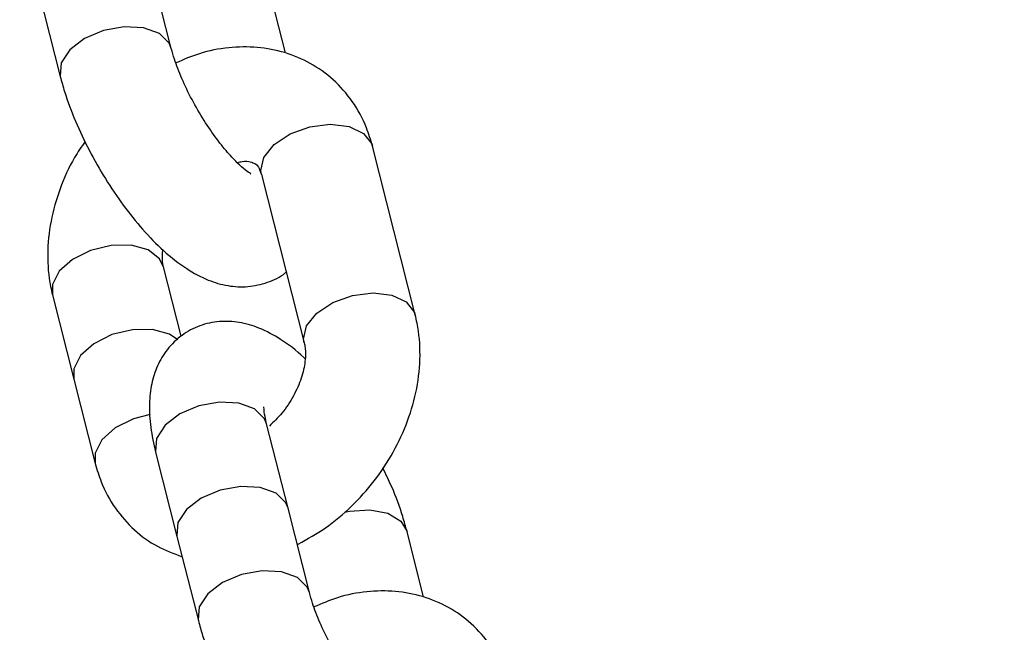
# Model space of a CAD drawing. Units: millimetres. Extents: x 816 to 11305, y -265 to 11509.
# Drawn here: x 4708 to 4758, y 4695 to 4726 of the extents above; entities that cross this region are included whole.
import ezdxf

# ---------------------------------------------------------------- set-up
doc = ezdxf.new("R2010")
doc.units = ezdxf.units.MM
doc.layers.add('Dimensions', color=7, linetype='Continuous')
doc.layers.add('Layer 1', color=7, linetype='Continuous')
doc.styles.get("Standard").update_dxf_attribs({"font": 'arial.ttf'})
doc.dimstyles.new('Leikkiset keinu', dxfattribs={"dimtxt": 150, "dimasz": 2.5, "dimexe": 0.06, "dimexo": 0.625, "dimtad": 0, "dimtih": 1, "dimtoh": 1, "dimdec": 0, "dimtxsty": 'Standard', "dimcen": 2.5, "dimadec": 0, "dimazin": 0, "dimtfac": 1, "dimtmove": 0, "dimatfit": 3, "dimfxl": 1, "dimarcsym": 0})

# ---------------------------------------------------------------- blocks, each defined once
blk = doc.blocks.new('*D9')
at = {"layer": 'Defpoints', "color": 0}
for p in [(982.642, 5728.146), (8969.354, 5728.141), (8969.354, -166.647)]:
    blk.add_point(p, dxfattribs=at)
at = {"layer": 'Dimensions', "color": 0, "lineweight": -2}
for p, q in [((982.642, 5727.521), (982.642, -166.707)), ((8969.354, 5727.516), (8969.354, -166.707)), ((985.142, -166.647), (4752.323, -166.647)), ((8966.854, -166.647), (5199.673, -166.647))]:
    blk.add_line(p, q, dxfattribs=at)
at = {"layer": 'Dimensions', "color": 0}
for points in [[(985.142, -166.23), (985.142, -167.063), (982.642, -166.647)], [(8966.854, -167.063), (8966.854, -166.23), (8969.354, -166.647)]]:
    blk.add_solid(points, dxfattribs=at)
at = {"layer": 'Dimensions', "color": 0, "insert": (4975.998, -166.647), "char_height": 150, "attachment_point": 5}
blk.add_mtext('7987', dxfattribs=at)
blk = doc.blocks.new('*D11')
at = {"layer": 'Defpoints', "color": 0}
for p in [(2518.231, 8352.472), (3903.784, 8352.472), (4800.998, 2318.952)]:
    blk.add_point(p, dxfattribs=at)
at = {"layer": 'Dimensions', "color": 0, "lineweight": -2}
for p, q in [((3903.159, 8352.472), (2518.171, 8352.472)), ((2518.231, 8349.972), (2518.231, 5412.912)), ((2518.231, 2321.452), (2518.231, 5258.512)), ((4800.373, 2318.952), (2518.171, 2318.952))]:
    blk.add_line(p, q, dxfattribs=at)
at = {"layer": 'Dimensions', "color": 0}
for points in [[(2518.648, 8349.972), (2517.815, 8349.972), (2518.231, 8352.472)], [(2517.815, 2321.452), (2518.648, 2321.452), (2518.231, 2318.952)]]:
    blk.add_solid(points, dxfattribs=at)
at = {"layer": 'Dimensions', "color": 0, "insert": (2518.231, 5335.712), "char_height": 150, "attachment_point": 5}
blk.add_mtext('6034', dxfattribs=at)

msp = doc.modelspace()

# ---------------------------------------------------------------- linework, layer by layer
at = {"layer": 'Layer 1', "lineweight": 25}
for points in [[(4715.767, 4724.929), (4715.767, 4724.929), (4714.684, 4729.201), (4714.684, 4729.201)], [(4721.55, 4724.7), (4721.55, 4724.7), (4720.709, 4728.018), (4720.709, 4728.018)], [(4709.062, 4727.775), (4709.062, 4727.775), (4710.145, 4723.504), (4710.145, 4723.504)], [(4728.116, 4711.432), (4728.116, 4711.432), (4725.95, 4719.975), (4725.95, 4719.975)], [(4720.328, 4718.549), (4720.328, 4718.549), (4722.494, 4710.006), (4722.494, 4710.006)], [(4716.263, 4710.346), (4716.263, 4710.346), (4715.371, 4713.867), (4715.371, 4713.867)], [(4709.749, 4712.441), (4709.749, 4712.441), (4710.832, 4708.17), (4710.832, 4708.17)], [(4710.832, 4708.17), (4710.832, 4708.17), (4711.915, 4703.898), (4711.915, 4703.898)], [(4721.675, 4701.63), (4721.675, 4701.63), (4720.592, 4705.901), (4720.592, 4705.901)], [(4714.97, 4704.476), (4714.97, 4704.476), (4716.053, 4700.204), (4716.053, 4700.204)], [(4722.758, 4697.358), (4722.758, 4697.358), (4721.675, 4701.63), (4721.675, 4701.63)], [(4716.053, 4700.204), (4716.053, 4700.204), (4717.136, 4695.933), (4717.136, 4695.933)], [(4728.541, 4697.129), (4728.541, 4697.129), (4727.7, 4700.447), (4727.7, 4700.447)]]:
    msp.add_open_spline(points, degree=3, dxfattribs=at)
at = {"layer": 'Layer 1', "color": 8, "lineweight": 25}
for points, knots in [([(4715.766, 4724.936), (4715.766, 4724.936), (4715.66, 4725.194), (4715.66, 4725.194), (4715.66, 4725.194), (4715.66, 4725.194), (4715.16, 4725.686), (4715.16, 4725.686), (4715.16, 4725.686), (4715.16, 4725.686), (4714.362, 4725.979), (4714.362, 4725.979), (4714.362, 4725.979), (4714.362, 4725.979), (4713.374, 4726.034), (4713.374, 4726.034), (4713.374, 4726.034), (4713.374, 4726.034), (4712.33, 4725.844), (4712.33, 4725.844), (4712.33, 4725.844), (4712.33, 4725.844), (4711.371, 4725.433), (4711.371, 4725.433)], [0, 0, 0, 0, 0.142857, 0.142857, 0.142857, 0.142857, 0.285714, 0.285714, 0.285714, 0.285714, 0.428571, 0.428571, 0.428571, 0.428571, 0.571429, 0.571429, 0.571429, 0.571429, 0.714286, 0.714286, 0.714286, 0.714286, 1, 1, 1, 1]), ([(4711.371, 4725.433), (4711.371, 4725.433), (4710.625, 4724.859), (4710.625, 4724.859), (4710.625, 4724.859), (4710.625, 4724.859), (4710.194, 4724.198), (4710.194, 4724.198), (4710.194, 4724.198), (4710.194, 4724.198), (4710.137, 4723.539), (4710.137, 4723.539), (4710.137, 4723.539), (4710.137, 4723.539), (4710.145, 4723.503), (4710.145, 4723.503)], [0, 0, 0, 0, 0.2, 0.2, 0.2, 0.2, 0.4, 0.4, 0.4, 0.4, 0.6, 0.6, 0.6, 0.6, 1, 1, 1, 1]), ([(4720.328, 4718.549), (4720.328, 4718.549), (4720.298, 4718.744), (4720.298, 4718.744), (4720.298, 4718.744), (4720.298, 4718.744), (4720.451, 4719.412), (4720.451, 4719.412), (4720.451, 4719.412), (4720.451, 4719.412), (4720.968, 4720.06), (4720.968, 4720.06), (4720.968, 4720.06), (4720.968, 4720.06), (4721.778, 4720.599), (4721.778, 4720.599), (4721.778, 4720.599), (4721.778, 4720.599), (4722.772, 4720.959), (4722.772, 4720.959), (4722.772, 4720.959), (4722.772, 4720.959), (4723.815, 4721.089), (4723.815, 4721.089), (4723.815, 4721.089), (4723.815, 4721.089), (4724.767, 4720.972), (4724.767, 4720.972), (4724.767, 4720.972), (4724.767, 4720.972), (4725.499, 4720.625), (4725.499, 4720.625)], [0, 0, 0, 0, 0.111111, 0.111111, 0.111111, 0.111111, 0.222222, 0.222222, 0.222222, 0.222222, 0.333333, 0.333333, 0.333333, 0.333333, 0.444444, 0.444444, 0.444444, 0.444444, 0.555556, 0.555556, 0.555556, 0.555556, 0.666667, 0.666667, 0.666667, 0.666667, 0.777778, 0.777778, 0.777778, 0.777778, 1, 1, 1, 1]), ([(4725.499, 4720.625), (4725.499, 4720.625), (4725.912, 4720.093), (4725.912, 4720.093), (4725.912, 4720.093), (4725.912, 4720.093), (4725.95, 4719.975), (4725.95, 4719.975)], [0, 0, 0, 0, 0.333333, 0.333333, 0.333333, 0.333333, 1, 1, 1, 1]), ([(4715.377, 4713.839), (4715.377, 4713.839), (4715.171, 4714.27), (4715.171, 4714.27), (4715.171, 4714.27), (4715.171, 4714.27), (4714.588, 4714.717), (4714.588, 4714.717), (4714.588, 4714.717), (4714.588, 4714.717), (4713.731, 4714.953), (4713.731, 4714.953), (4713.731, 4714.953), (4713.731, 4714.953), (4712.716, 4714.946), (4712.716, 4714.946), (4712.716, 4714.946), (4712.716, 4714.946), (4711.68, 4714.697), (4711.68, 4714.697), (4711.68, 4714.697), (4711.68, 4714.697), (4710.763, 4714.24), (4710.763, 4714.24), (4710.763, 4714.24), (4710.763, 4714.24), (4710.088, 4713.636), (4710.088, 4713.636), (4710.088, 4713.636), (4710.088, 4713.636), (4709.747, 4712.967), (4709.747, 4712.967), (4709.747, 4712.967), (4709.747, 4712.967), (4709.749, 4712.441), (4709.749, 4712.441)], [0, 0, 0, 0, 0.1, 0.1, 0.1, 0.1, 0.2, 0.2, 0.2, 0.2, 0.3, 0.3, 0.3, 0.3, 0.4, 0.4, 0.4, 0.4, 0.5, 0.5, 0.5, 0.5, 0.6, 0.6, 0.6, 0.6, 0.7, 0.7, 0.7, 0.7, 0.8, 0.8, 0.8, 0.8, 1, 1, 1, 1]), ([(4722.494, 4710.007), (4722.494, 4710.007), (4722.464, 4710.201), (4722.464, 4710.201), (4722.464, 4710.201), (4722.464, 4710.201), (4722.618, 4710.869), (4722.618, 4710.869), (4722.618, 4710.869), (4722.618, 4710.869), (4723.134, 4711.516), (4723.134, 4711.516), (4723.134, 4711.516), (4723.134, 4711.516), (4723.944, 4712.056), (4723.944, 4712.056), (4723.944, 4712.056), (4723.944, 4712.056), (4724.938, 4712.415), (4724.938, 4712.415), (4724.938, 4712.415), (4724.938, 4712.415), (4725.981, 4712.546), (4725.981, 4712.546), (4725.981, 4712.546), (4725.981, 4712.546), (4726.933, 4712.429), (4726.933, 4712.429), (4726.933, 4712.429), (4726.933, 4712.429), (4727.665, 4712.081), (4727.665, 4712.081)], [0, 0, 0, 0, 0.111111, 0.111111, 0.111111, 0.111111, 0.222222, 0.222222, 0.222222, 0.222222, 0.333333, 0.333333, 0.333333, 0.333333, 0.444444, 0.444444, 0.444444, 0.444444, 0.555556, 0.555556, 0.555556, 0.555556, 0.666667, 0.666667, 0.666667, 0.666667, 0.777778, 0.777778, 0.777778, 0.777778, 1, 1, 1, 1]), ([(4727.665, 4712.081), (4727.665, 4712.081), (4728.079, 4711.55), (4728.079, 4711.55), (4728.079, 4711.55), (4728.079, 4711.55), (4728.12, 4711.417), (4728.12, 4711.417)], [0, 0, 0, 0, 0.333333, 0.333333, 0.333333, 0.333333, 1, 1, 1, 1]), ([(4716.099, 4710.165), (4716.099, 4710.165), (4715.671, 4710.445), (4715.671, 4710.445), (4715.671, 4710.445), (4715.671, 4710.445), (4714.814, 4710.682), (4714.814, 4710.682), (4714.814, 4710.682), (4714.814, 4710.682), (4713.8, 4710.675), (4713.8, 4710.675), (4713.8, 4710.675), (4713.8, 4710.675), (4712.763, 4710.426), (4712.763, 4710.426), (4712.763, 4710.426), (4712.763, 4710.426), (4711.846, 4709.968), (4711.846, 4709.968), (4711.846, 4709.968), (4711.846, 4709.968), (4711.171, 4709.364), (4711.171, 4709.364), (4711.171, 4709.364), (4711.171, 4709.364), (4710.83, 4708.695), (4710.83, 4708.695), (4710.83, 4708.695), (4710.83, 4708.695), (4710.832, 4708.17), (4710.832, 4708.17)], [0, 0, 0, 0, 0.111111, 0.111111, 0.111111, 0.111111, 0.222222, 0.222222, 0.222222, 0.222222, 0.333333, 0.333333, 0.333333, 0.333333, 0.444444, 0.444444, 0.444444, 0.444444, 0.555556, 0.555556, 0.555556, 0.555556, 0.666667, 0.666667, 0.666667, 0.666667, 0.777778, 0.777778, 0.777778, 0.777778, 1, 1, 1, 1]), ([(4720.592, 4705.901), (4720.592, 4705.901), (4720.485, 4706.166), (4720.485, 4706.166), (4720.485, 4706.166), (4720.485, 4706.166), (4719.985, 4706.658), (4719.985, 4706.658), (4719.985, 4706.658), (4719.985, 4706.658), (4719.187, 4706.951), (4719.187, 4706.951), (4719.187, 4706.951), (4719.187, 4706.951), (4718.199, 4707.006), (4718.199, 4707.006), (4718.199, 4707.006), (4718.199, 4707.006), (4717.155, 4706.815), (4717.155, 4706.815), (4717.155, 4706.815), (4717.155, 4706.815), (4716.195, 4706.405), (4716.195, 4706.405)], [0, 0, 0, 0, 0.142857, 0.142857, 0.142857, 0.142857, 0.285714, 0.285714, 0.285714, 0.285714, 0.428571, 0.428571, 0.428571, 0.428571, 0.571429, 0.571429, 0.571429, 0.571429, 0.714286, 0.714286, 0.714286, 0.714286, 1, 1, 1, 1]), ([(4714.689, 4706.375), (4714.689, 4706.375), (4713.847, 4706.154), (4713.847, 4706.154), (4713.847, 4706.154), (4713.847, 4706.154), (4712.929, 4705.697), (4712.929, 4705.697), (4712.929, 4705.697), (4712.929, 4705.697), (4712.254, 4705.093), (4712.254, 4705.093), (4712.254, 4705.093), (4712.254, 4705.093), (4711.913, 4704.424), (4711.913, 4704.424), (4711.913, 4704.424), (4711.913, 4704.424), (4711.915, 4703.897), (4711.915, 4703.897)], [0, 0, 0, 0, 0.166667, 0.166667, 0.166667, 0.166667, 0.333333, 0.333333, 0.333333, 0.333333, 0.5, 0.5, 0.5, 0.5, 0.666667, 0.666667, 0.666667, 0.666667, 1, 1, 1, 1]), ([(4716.195, 4706.405), (4716.195, 4706.405), (4715.45, 4705.831), (4715.45, 4705.831), (4715.45, 4705.831), (4715.45, 4705.831), (4715.019, 4705.17), (4715.019, 4705.17), (4715.019, 4705.17), (4715.019, 4705.17), (4714.962, 4704.511), (4714.962, 4704.511), (4714.962, 4704.511), (4714.962, 4704.511), (4714.97, 4704.476), (4714.97, 4704.476)], [0, 0, 0, 0, 0.2, 0.2, 0.2, 0.2, 0.4, 0.4, 0.4, 0.4, 0.6, 0.6, 0.6, 0.6, 1, 1, 1, 1]), ([(4721.675, 4701.63), (4721.675, 4701.63), (4721.568, 4701.895), (4721.568, 4701.895), (4721.568, 4701.895), (4721.568, 4701.895), (4721.068, 4702.386), (4721.068, 4702.386), (4721.068, 4702.386), (4721.068, 4702.386), (4720.27, 4702.679), (4720.27, 4702.679), (4720.27, 4702.679), (4720.27, 4702.679), (4719.282, 4702.734), (4719.282, 4702.734), (4719.282, 4702.734), (4719.282, 4702.734), (4718.238, 4702.544), (4718.238, 4702.544), (4718.238, 4702.544), (4718.238, 4702.544), (4717.278, 4702.134), (4717.278, 4702.134)], [0, 0, 0, 0, 0.142857, 0.142857, 0.142857, 0.142857, 0.285714, 0.285714, 0.285714, 0.285714, 0.428571, 0.428571, 0.428571, 0.428571, 0.571429, 0.571429, 0.571429, 0.571429, 0.714286, 0.714286, 0.714286, 0.714286, 1, 1, 1, 1]), ([(4717.278, 4702.134), (4717.278, 4702.134), (4716.533, 4701.559), (4716.533, 4701.559), (4716.533, 4701.559), (4716.533, 4701.559), (4716.102, 4700.898), (4716.102, 4700.898), (4716.102, 4700.898), (4716.102, 4700.898), (4716.045, 4700.24), (4716.045, 4700.24), (4716.045, 4700.24), (4716.045, 4700.24), (4716.053, 4700.204), (4716.053, 4700.204)], [0, 0, 0, 0, 0.2, 0.2, 0.2, 0.2, 0.4, 0.4, 0.4, 0.4, 0.6, 0.6, 0.6, 0.6, 1, 1, 1, 1]), ([(4724.533, 4701.433), (4724.533, 4701.433), (4724.783, 4701.486), (4724.783, 4701.486), (4724.783, 4701.486), (4724.783, 4701.486), (4725.817, 4701.555), (4725.817, 4701.555), (4725.817, 4701.555), (4725.817, 4701.555), (4726.725, 4701.378), (4726.725, 4701.378), (4726.725, 4701.378), (4726.725, 4701.378), (4727.385, 4700.978), (4727.385, 4700.978), (4727.385, 4700.978), (4727.385, 4700.978), (4727.7, 4700.446), (4727.7, 4700.446)], [0, 0, 0, 0, 0.166667, 0.166667, 0.166667, 0.166667, 0.333333, 0.333333, 0.333333, 0.333333, 0.5, 0.5, 0.5, 0.5, 0.666667, 0.666667, 0.666667, 0.666667, 1, 1, 1, 1]), ([(4722.757, 4697.364), (4722.757, 4697.364), (4722.651, 4697.623), (4722.651, 4697.623), (4722.651, 4697.623), (4722.651, 4697.623), (4722.151, 4698.114), (4722.151, 4698.114), (4722.151, 4698.114), (4722.151, 4698.114), (4721.353, 4698.408), (4721.353, 4698.408), (4721.353, 4698.408), (4721.353, 4698.408), (4720.365, 4698.463), (4720.365, 4698.463), (4720.365, 4698.463), (4720.365, 4698.463), (4719.321, 4698.272), (4719.321, 4698.272), (4719.321, 4698.272), (4719.321, 4698.272), (4718.361, 4697.862), (4718.361, 4697.862)], [0, 0, 0, 0, 0.142857, 0.142857, 0.142857, 0.142857, 0.285714, 0.285714, 0.285714, 0.285714, 0.428571, 0.428571, 0.428571, 0.428571, 0.571429, 0.571429, 0.571429, 0.571429, 0.714286, 0.714286, 0.714286, 0.714286, 1, 1, 1, 1]), ([(4718.361, 4697.862), (4718.361, 4697.862), (4717.616, 4697.288), (4717.616, 4697.288), (4717.616, 4697.288), (4717.616, 4697.288), (4717.185, 4696.627), (4717.185, 4696.627), (4717.185, 4696.627), (4717.185, 4696.627), (4717.128, 4695.968), (4717.128, 4695.968), (4717.128, 4695.968), (4717.128, 4695.968), (4717.136, 4695.932), (4717.136, 4695.932)], [0, 0, 0, 0, 0.2, 0.2, 0.2, 0.2, 0.4, 0.4, 0.4, 0.4, 0.6, 0.6, 0.6, 0.6, 1, 1, 1, 1])]:
    msp.add_open_spline(points, degree=3, knots=knots, dxfattribs=at)
at = {"layer": 'Layer 1', "lineweight": 25}
for points, knots in [([(4725.95, 4719.975), (4725.857, 4720.289), (4725.764, 4720.603), (4725.646, 4720.906), (4725.646, 4720.906), (4725.463, 4721.38), (4725.218, 4721.827), (4724.929, 4722.24), (4724.929, 4722.24), (4724.647, 4722.643), (4724.323, 4723.014), (4723.96, 4723.343), (4723.96, 4723.343), (4723.607, 4723.661), (4723.217, 4723.94), (4722.802, 4724.172), (4722.802, 4724.172), (4722.393, 4724.4), (4721.958, 4724.583), (4721.507, 4724.718), (4721.507, 4724.718), (4721.058, 4724.853), (4720.592, 4724.941), (4720.121, 4724.981), (4720.121, 4724.981), (4719.642, 4725.022), (4719.157, 4725.013), (4718.672, 4724.964), (4718.672, 4724.964), (4718.174, 4724.913), (4717.676, 4724.819), (4717.19, 4724.665), (4717.19, 4724.665), (4716.787, 4724.537), (4716.393, 4724.367), (4715.998, 4724.197)], [0, 0, 0, 0, 0.1, 0.1, 0.1, 0.1, 0.2, 0.2, 0.2, 0.2, 0.3, 0.3, 0.3, 0.3, 0.4, 0.4, 0.4, 0.4, 0.5, 0.5, 0.5, 0.5, 0.6, 0.6, 0.6, 0.6, 0.7, 0.7, 0.7, 0.7, 0.8, 0.8, 0.8, 0.8, 1, 1, 1, 1]), ([(4719.782, 4718.584), (4719.789, 4718.581), (4719.796, 4718.578), (4719.792, 4718.582), (4719.792, 4718.582), (4719.78, 4718.591), (4719.694, 4718.64), (4719.595, 4718.712), (4719.595, 4718.712), (4719.485, 4718.792), (4719.358, 4718.899), (4719.215, 4719.033), (4719.215, 4719.033), (4719.055, 4719.183), (4718.875, 4719.368), (4718.689, 4719.578), (4718.689, 4719.578), (4718.486, 4719.806), (4718.277, 4720.064), (4718.07, 4720.343), (4718.07, 4720.343), (4717.85, 4720.638), (4717.632, 4720.955), (4717.423, 4721.286), (4717.423, 4721.286), (4717.209, 4721.626), (4717.004, 4721.98), (4716.816, 4722.335), (4716.816, 4722.335), (4716.626, 4722.692), (4716.454, 4723.051), (4716.302, 4723.401), (4716.302, 4723.401), (4716.153, 4723.746), (4716.024, 4724.082), (4715.927, 4724.384), (4715.927, 4724.384), (4715.865, 4724.575), (4715.816, 4724.752), (4715.767, 4724.929)], [0, 0, 0, 0, 0.090909, 0.090909, 0.090909, 0.090909, 0.181818, 0.181818, 0.181818, 0.181818, 0.272727, 0.272727, 0.272727, 0.272727, 0.363636, 0.363636, 0.363636, 0.363636, 0.454545, 0.454545, 0.454545, 0.454545, 0.545455, 0.545455, 0.545455, 0.545455, 0.636364, 0.636364, 0.636364, 0.636364, 0.727273, 0.727273, 0.727273, 0.727273, 0.818182, 0.818182, 0.818182, 0.818182, 1, 1, 1, 1]), ([(4710.145, 4723.504), (4710.214, 4723.252), (4710.282, 4723.001), (4710.361, 4722.746), (4710.361, 4722.746), (4710.513, 4722.253), (4710.703, 4721.747), (4710.919, 4721.238), (4710.919, 4721.238), (4711.129, 4720.745), (4711.362, 4720.25), (4711.617, 4719.759), (4711.617, 4719.759), (4711.869, 4719.276), (4712.141, 4718.798), (4712.429, 4718.334), (4712.429, 4718.334), (4712.717, 4717.869), (4713.021, 4717.419), (4713.335, 4716.991), (4713.335, 4716.991), (4713.653, 4716.558), (4713.981, 4716.148), (4714.316, 4715.768), (4714.316, 4715.768), (4714.661, 4715.375), (4715.013, 4715.014), (4715.371, 4714.688), (4715.371, 4714.688), (4715.752, 4714.342), (4716.14, 4714.035), (4716.544, 4713.772), (4716.544, 4713.772), (4716.894, 4713.544), (4717.255, 4713.348), (4717.639, 4713.194), (4717.639, 4713.194), (4717.957, 4713.066), (4718.291, 4712.968), (4718.641, 4712.909), (4718.641, 4712.909), (4718.967, 4712.854), (4719.307, 4712.834), (4719.647, 4712.865), (4719.647, 4712.865), (4719.977, 4712.894), (4720.306, 4712.971), (4720.635, 4713.08), (4720.635, 4713.08), (4720.962, 4713.189), (4721.289, 4713.329), (4721.535, 4713.56), (4721.535, 4713.56), (4721.551, 4713.575), (4721.566, 4713.59), (4721.582, 4713.605)], [0, 0, 0, 0, 0.066667, 0.066667, 0.066667, 0.066667, 0.133333, 0.133333, 0.133333, 0.133333, 0.2, 0.2, 0.2, 0.2, 0.266667, 0.266667, 0.266667, 0.266667, 0.333333, 0.333333, 0.333333, 0.333333, 0.4, 0.4, 0.4, 0.4, 0.466667, 0.466667, 0.466667, 0.466667, 0.533333, 0.533333, 0.533333, 0.533333, 0.6, 0.6, 0.6, 0.6, 0.666667, 0.666667, 0.666667, 0.666667, 0.733333, 0.733333, 0.733333, 0.733333, 0.8, 0.8, 0.8, 0.8, 0.866667, 0.866667, 0.866667, 0.866667, 1, 1, 1, 1]), ([(4711.402, 4720.215), (4711.216, 4719.946), (4711.03, 4719.678), (4710.864, 4719.398), (4710.864, 4719.398), (4710.567, 4718.898), (4710.333, 4718.363), (4710.138, 4717.823), (4710.138, 4717.823), (4709.941, 4717.278), (4709.783, 4716.727), (4709.676, 4716.173), (4709.676, 4716.173), (4709.568, 4715.615), (4709.512, 4715.053), (4709.507, 4714.498), (4709.507, 4714.498), (4709.502, 4713.943), (4709.547, 4713.394), (4709.654, 4712.864), (4709.654, 4712.864), (4709.683, 4712.722), (4709.716, 4712.582), (4709.749, 4712.441)], [0, 0, 0, 0, 0.142857, 0.142857, 0.142857, 0.142857, 0.285714, 0.285714, 0.285714, 0.285714, 0.428571, 0.428571, 0.428571, 0.428571, 0.571429, 0.571429, 0.571429, 0.571429, 0.714286, 0.714286, 0.714286, 0.714286, 1, 1, 1, 1]), ([(4719.102, 4719.15), (4719.188, 4719.17), (4719.273, 4719.191), (4719.348, 4719.202), (4719.348, 4719.202), (4719.54, 4719.233), (4719.666, 4719.208), (4719.762, 4719.183), (4719.762, 4719.183), (4719.868, 4719.155), (4719.938, 4719.125), (4719.995, 4719.096), (4719.995, 4719.096), (4720.067, 4719.059), (4720.117, 4719.024), (4720.175, 4718.917), (4720.175, 4718.917), (4720.222, 4718.828), (4720.275, 4718.689), (4720.328, 4718.549)], [0, 0, 0, 0, 0.166667, 0.166667, 0.166667, 0.166667, 0.333333, 0.333333, 0.333333, 0.333333, 0.5, 0.5, 0.5, 0.5, 0.666667, 0.666667, 0.666667, 0.666667, 1, 1, 1, 1]), ([(4715.371, 4713.867), (4715.353, 4713.943), (4715.335, 4714.02), (4715.326, 4714.111), (4715.326, 4714.111), (4715.307, 4714.283), (4715.319, 4714.507), (4715.33, 4714.731)], [0, 0, 0, 0, 0.333333, 0.333333, 0.333333, 0.333333, 1, 1, 1, 1]), ([(4722.535, 4709.199), (4722.515, 4709.22), (4722.494, 4709.241), (4722.474, 4709.262), (4722.474, 4709.262), (4722.099, 4709.641), (4721.706, 4709.924), (4721.301, 4710.179), (4721.301, 4710.179), (4720.95, 4710.4), (4720.59, 4710.601), (4720.206, 4710.757), (4720.206, 4710.757), (4719.888, 4710.886), (4719.554, 4710.984), (4719.204, 4711.042), (4719.204, 4711.042), (4718.879, 4711.095), (4718.54, 4711.114), (4718.198, 4711.086), (4718.198, 4711.086), (4717.866, 4711.059), (4717.531, 4710.988), (4717.21, 4710.871), (4717.21, 4710.871), (4716.891, 4710.754), (4716.586, 4710.591), (4716.31, 4710.391), (4716.31, 4710.391), (4716.027, 4710.185), (4715.776, 4709.939), (4715.565, 4709.668), (4715.565, 4709.668), (4715.364, 4709.411), (4715.199, 4709.131), (4715.07, 4708.843), (4715.07, 4708.843), (4714.939, 4708.549), (4714.843, 4708.245), (4714.778, 4707.941), (4714.778, 4707.941), (4714.707, 4707.605), (4714.671, 4707.269), (4714.66, 4706.93), (4714.66, 4706.93), (4714.648, 4706.532), (4714.669, 4706.133), (4714.727, 4705.722), (4714.727, 4705.722), (4714.784, 4705.314), (4714.877, 4704.895), (4714.97, 4704.476)], [0, 0, 0, 0, 0.071429, 0.071429, 0.071429, 0.071429, 0.142857, 0.142857, 0.142857, 0.142857, 0.214286, 0.214286, 0.214286, 0.214286, 0.285714, 0.285714, 0.285714, 0.285714, 0.357143, 0.357143, 0.357143, 0.357143, 0.428571, 0.428571, 0.428571, 0.428571, 0.5, 0.5, 0.5, 0.5, 0.571429, 0.571429, 0.571429, 0.571429, 0.642857, 0.642857, 0.642857, 0.642857, 0.714286, 0.714286, 0.714286, 0.714286, 0.785714, 0.785714, 0.785714, 0.785714, 0.857143, 0.857143, 0.857143, 0.857143, 1, 1, 1, 1]), ([(4722.192, 4699.812), (4722.66, 4700.071), (4723.128, 4700.33), (4723.573, 4700.636), (4723.573, 4700.636), (4724.036, 4700.955), (4724.475, 4701.326), (4724.887, 4701.726), (4724.887, 4701.726), (4725.301, 4702.128), (4725.689, 4702.56), (4726.042, 4703.019), (4726.042, 4703.019), (4726.398, 4703.48), (4726.719, 4703.968), (4727.001, 4704.475), (4727.001, 4704.475), (4727.284, 4704.984), (4727.528, 4705.512), (4727.727, 4706.05), (4727.727, 4706.05), (4727.927, 4706.592), (4728.083, 4707.145), (4728.189, 4707.7), (4728.189, 4707.7), (4728.295, 4708.259), (4728.352, 4708.82), (4728.358, 4709.375), (4728.358, 4709.375), (4728.363, 4709.93), (4728.317, 4710.479), (4728.211, 4711.009), (4728.211, 4711.009), (4728.182, 4711.151), (4728.149, 4711.291), (4728.116, 4711.432)], [0, 0, 0, 0, 0.1, 0.1, 0.1, 0.1, 0.2, 0.2, 0.2, 0.2, 0.3, 0.3, 0.3, 0.3, 0.4, 0.4, 0.4, 0.4, 0.5, 0.5, 0.5, 0.5, 0.6, 0.6, 0.6, 0.6, 0.7, 0.7, 0.7, 0.7, 0.8, 0.8, 0.8, 0.8, 1, 1, 1, 1]), ([(4722.494, 4710.006), (4722.511, 4709.929), (4722.527, 4709.851), (4722.539, 4709.762), (4722.539, 4709.762), (4722.564, 4709.573), (4722.566, 4709.332), (4722.535, 4709.064), (4722.535, 4709.064), (4722.504, 4708.802), (4722.441, 4708.515), (4722.342, 4708.219), (4722.342, 4708.219), (4722.243, 4707.923), (4722.109, 4707.619), (4721.945, 4707.318), (4721.945, 4707.318), (4721.781, 4707.016), (4721.586, 4706.718), (4721.363, 4706.451), (4721.363, 4706.451), (4721.166, 4706.215), (4720.948, 4706.004), (4720.73, 4705.792)], [0, 0, 0, 0, 0.142857, 0.142857, 0.142857, 0.142857, 0.285714, 0.285714, 0.285714, 0.285714, 0.428571, 0.428571, 0.428571, 0.428571, 0.571429, 0.571429, 0.571429, 0.571429, 0.714286, 0.714286, 0.714286, 0.714286, 1, 1, 1, 1]), ([(4720.592, 4705.901), (4720.562, 4706.03), (4720.531, 4706.159), (4720.51, 4706.275), (4720.51, 4706.275), (4720.478, 4706.446), (4720.464, 4706.587), (4720.46, 4706.665), (4720.46, 4706.665), (4720.455, 4706.729), (4720.457, 4706.748), (4720.459, 4706.767)], [0, 0, 0, 0, 0.25, 0.25, 0.25, 0.25, 0.5, 0.5, 0.5, 0.5, 1, 1, 1, 1]), ([(4711.915, 4703.898), (4712.008, 4703.584), (4712.1, 4703.27), (4712.218, 4702.967), (4712.218, 4702.967), (4712.402, 4702.493), (4712.647, 4702.046), (4712.936, 4701.633), (4712.936, 4701.633), (4713.218, 4701.231), (4713.543, 4700.861), (4713.905, 4700.53), (4713.905, 4700.53), (4714.257, 4700.209), (4714.644, 4699.925), (4715.063, 4699.701), (4715.063, 4699.701), (4715.461, 4699.489), (4715.888, 4699.331), (4716.314, 4699.173)], [0, 0, 0, 0, 0.166667, 0.166667, 0.166667, 0.166667, 0.333333, 0.333333, 0.333333, 0.333333, 0.5, 0.5, 0.5, 0.5, 0.666667, 0.666667, 0.666667, 0.666667, 1, 1, 1, 1]), ([(4727.7, 4700.447), (4727.631, 4700.698), (4727.562, 4700.95), (4727.484, 4701.205), (4727.484, 4701.205), (4727.333, 4701.697), (4727.149, 4702.204), (4726.926, 4702.713), (4726.926, 4702.713), (4726.785, 4703.032), (4726.629, 4703.352), (4726.473, 4703.673)], [0, 0, 0, 0, 0.25, 0.25, 0.25, 0.25, 0.5, 0.5, 0.5, 0.5, 1, 1, 1, 1]), ([(4726.773, 4691.013), (4726.78, 4691.01), (4726.787, 4691.007), (4726.782, 4691.011), (4726.782, 4691.011), (4726.771, 4691.02), (4726.685, 4691.069), (4726.586, 4691.141), (4726.586, 4691.141), (4726.476, 4691.221), (4726.349, 4691.327), (4726.206, 4691.462), (4726.206, 4691.462), (4726.046, 4691.612), (4725.866, 4691.797), (4725.68, 4692.007), (4725.68, 4692.007), (4725.477, 4692.235), (4725.268, 4692.493), (4725.06, 4692.772), (4725.06, 4692.772), (4724.841, 4693.067), (4724.623, 4693.384), (4724.414, 4693.715), (4724.414, 4693.715), (4724.2, 4694.055), (4723.995, 4694.408), (4723.807, 4694.763), (4723.807, 4694.763), (4723.617, 4695.121), (4723.445, 4695.48), (4723.293, 4695.83), (4723.293, 4695.83), (4723.144, 4696.174), (4723.015, 4696.511), (4722.918, 4696.812), (4722.918, 4696.812), (4722.856, 4697.004), (4722.807, 4697.181), (4722.758, 4697.358)], [0, 0, 0, 0, 0.090909, 0.090909, 0.090909, 0.090909, 0.181818, 0.181818, 0.181818, 0.181818, 0.272727, 0.272727, 0.272727, 0.272727, 0.363636, 0.363636, 0.363636, 0.363636, 0.454545, 0.454545, 0.454545, 0.454545, 0.545455, 0.545455, 0.545455, 0.545455, 0.636364, 0.636364, 0.636364, 0.636364, 0.727273, 0.727273, 0.727273, 0.727273, 0.818182, 0.818182, 0.818182, 0.818182, 1, 1, 1, 1]), ([(4732.941, 4692.404), (4732.848, 4692.718), (4732.755, 4693.032), (4732.637, 4693.335), (4732.637, 4693.335), (4732.453, 4693.808), (4732.209, 4694.255), (4731.92, 4694.669), (4731.92, 4694.669), (4731.638, 4695.072), (4731.314, 4695.443), (4730.95, 4695.771), (4730.95, 4695.771), (4730.598, 4696.09), (4730.208, 4696.369), (4729.793, 4696.601), (4729.793, 4696.601), (4729.383, 4696.829), (4728.949, 4697.011), (4728.498, 4697.147), (4728.498, 4697.147), (4728.049, 4697.282), (4727.583, 4697.37), (4727.112, 4697.41), (4727.112, 4697.41), (4726.633, 4697.451), (4726.148, 4697.442), (4725.663, 4697.393), (4725.663, 4697.393), (4725.165, 4697.342), (4724.667, 4697.248), (4724.181, 4697.094), (4724.181, 4697.094), (4723.778, 4696.966), (4723.384, 4696.796), (4722.989, 4696.626)], [0, 0, 0, 0, 0.1, 0.1, 0.1, 0.1, 0.2, 0.2, 0.2, 0.2, 0.3, 0.3, 0.3, 0.3, 0.4, 0.4, 0.4, 0.4, 0.5, 0.5, 0.5, 0.5, 0.6, 0.6, 0.6, 0.6, 0.7, 0.7, 0.7, 0.7, 0.8, 0.8, 0.8, 0.8, 1, 1, 1, 1]), ([(4717.136, 4695.933), (4717.205, 4695.681), (4717.273, 4695.43), (4717.352, 4695.175), (4717.352, 4695.175), (4717.504, 4694.682), (4717.694, 4694.176), (4717.91, 4693.667), (4717.91, 4693.667), (4718.119, 4693.174), (4718.353, 4692.678), (4718.608, 4692.188), (4718.608, 4692.188), (4718.86, 4691.705), (4719.132, 4691.226), (4719.42, 4690.762), (4719.42, 4690.762), (4719.708, 4690.298), (4720.012, 4689.848), (4720.326, 4689.42), (4720.326, 4689.42), (4720.643, 4688.987), (4720.972, 4688.577), (4721.307, 4688.197), (4721.307, 4688.197), (4721.652, 4687.804), (4722.004, 4687.443), (4722.362, 4687.117), (4722.362, 4687.117), (4722.743, 4686.771), (4723.131, 4686.464), (4723.535, 4686.201), (4723.535, 4686.201), (4723.885, 4685.972), (4724.246, 4685.777), (4724.63, 4685.623), (4724.63, 4685.623), (4724.948, 4685.495), (4725.281, 4685.396), (4725.632, 4685.338), (4725.632, 4685.338), (4725.958, 4685.283), (4726.298, 4685.263), (4726.638, 4685.293), (4726.638, 4685.293), (4726.968, 4685.323), (4727.297, 4685.4), (4727.625, 4685.509), (4727.625, 4685.509), (4727.953, 4685.617), (4728.28, 4685.758), (4728.526, 4685.989), (4728.526, 4685.989), (4728.542, 4686.004), (4728.557, 4686.019), (4728.572, 4686.034)], [0, 0, 0, 0, 0.066667, 0.066667, 0.066667, 0.066667, 0.133333, 0.133333, 0.133333, 0.133333, 0.2, 0.2, 0.2, 0.2, 0.266667, 0.266667, 0.266667, 0.266667, 0.333333, 0.333333, 0.333333, 0.333333, 0.4, 0.4, 0.4, 0.4, 0.466667, 0.466667, 0.466667, 0.466667, 0.533333, 0.533333, 0.533333, 0.533333, 0.6, 0.6, 0.6, 0.6, 0.666667, 0.666667, 0.666667, 0.666667, 0.733333, 0.733333, 0.733333, 0.733333, 0.8, 0.8, 0.8, 0.8, 0.866667, 0.866667, 0.866667, 0.866667, 1, 1, 1, 1])]:
    msp.add_open_spline(points, degree=3, knots=knots, dxfattribs=at)
at = {"layer": 'Layer 1', "color": 8, "lineweight": 25}
msp.add_open_spline([(4722.147, 4699.767), (4722.147, 4699.767), (4722.168, 4699.814), (4722.168, 4699.814)], degree=3, dxfattribs=at)

# ---------------------------------------------------------------- dimensions: what is measured, and where the dimension line sits
at = {"layer": 'Dimensions'}
dim = msp.add_linear_dim(base=(2518.231, 8352.472), p1=(4800.998, 2318.952), p2=(3903.784, 8352.472), angle=90, dimstyle='Leikkiset keinu', override={"dimlfac": 1}, dxfattribs=at)
dim.commit()
dim.dimension.update_dxf_attribs({"geometry": '*D11', "text_midpoint": (2518.231, 5335.712)})
dim = msp.add_linear_dim(base=(8969.354, -166.647), p1=(982.642, 5728.146), p2=(8969.354, 5728.141), dimstyle='Leikkiset keinu', override={"dimlfac": 1}, dxfattribs=at)
dim.commit()
dim.dimension.update_dxf_attribs({"geometry": '*D9', "text_midpoint": (4975.998, -166.647)})

doc.saveas('drawing.dxf')
